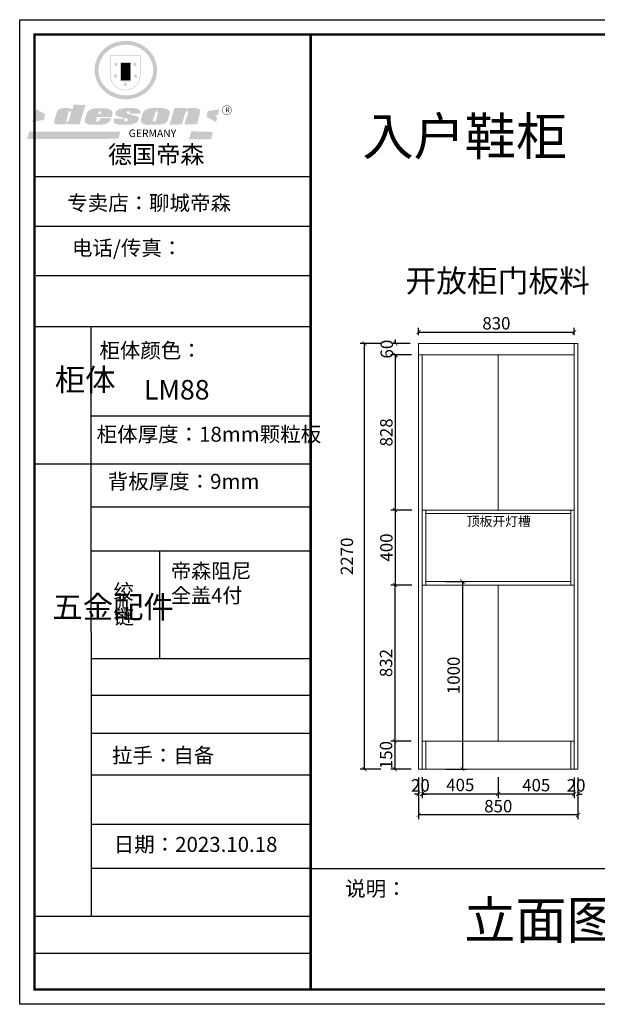
# Model space of a CAD drawing. Units: inches. Extents: x 726729 to 732672, y -109996 to -104745.
# Drawn here: x 726729 to 729808, y -109996 to -104745 of the extents above; entities that cross this region are included whole.
import ezdxf

# ---------------------------------------------------------------- set-up
doc = ezdxf.new("R2010")
doc.units = ezdxf.units.IN
doc.header["$MEASUREMENT"] = 0
doc.layers.add('000-zr-完成面', color=4, linetype='Continuous')
doc.layers.add('SH-木饰面', color=253, linetype='Continuous', lineweight=0)
doc.styles.add('CH', font='txt', dxfattribs={"width": 0.5})
doc.styles.get("Standard").update_dxf_attribs({"font": 'txt', "height": 80})
doc.dimstyles.new('SH-22', dxfattribs={"dimscale": 22, "dimtxt": 3, "dimasz": 1, "dimexe": 1, "dimexo": 2, "dimtad": 1, "dimdec": 0, "dimdsep": 46, "dimtxsty": 'CH', "dimblk": 'ARCHTICK', "dimcen": 2.5, "dimclrt": 40, "dimadec": 0, "dimazin": 0, "dimtfac": 1, "dimtdec": 0, "dimtix": 1, "dimtofl": 0, "dimtmove": 1, "dimatfit": 3, "dimfxl": 0, "dimtolj": 1, "dimtzin": 0, "dimarcsym": 0})

# ---------------------------------------------------------------- blocks, each defined once
blk = doc.blocks.new('_ArchTick')
at = {"color": 0, "linetype": 'ByBlock', "const_width": 0.15}
blk.add_lwpolyline([(-0.5, -0.5), (0.5, 0.5)], dxfattribs=at)
blk = doc.blocks.new('*D41')
at = {"layer": 'Defpoints', "color": 0, "transparency": 16777216}
for p in [(729685.2, -106411), (728855.2, -106472), (729685.2, -106472)]:
    blk.add_point(p, dxfattribs=at)
at = {"layer": 'SH-木饰面', "color": 0, "lineweight": -2, "transparency": 16777216}
for p, q in [((728855.2, -106428), (728855.2, -106389)), ((728855.2, -106411), (729685.2, -106411)), ((729685.2, -106428), (729685.2, -106389))]:
    blk.add_line(p, q, dxfattribs=at)
at = {"layer": 'SH-木饰面', "color": 0, "lineweight": -2, "transparency": 16777216, "xscale": 22, "yscale": 22, "zscale": 22, "rotation": 180}
blk.add_blockref('_ArchTick', (728855.2, -106411), dxfattribs=at)
at = {"layer": 'SH-木饰面', "color": 0, "lineweight": -2, "transparency": 16777216, "xscale": 22, "yscale": 22, "zscale": 22}
blk.add_blockref('_ArchTick', (729685.2, -106411), dxfattribs=at)
at = {"layer": 'SH-木饰面', "color": 40, "transparency": 16777216, "insert": (729270.2, -106364.3), "char_height": 66, "attachment_point": 5, "style": 'CH'}
blk.add_mtext('\\A1;830', dxfattribs=at)
blk = doc.blocks.new('*D40')
at = {"layer": 'Defpoints', "color": 0, "transparency": 16777216}
for p in [(728893.2, -107742), (728893.2, -108742), (729088.7, -108742)]:
    blk.add_point(p, dxfattribs=at)
at = {"layer": 'SH-木饰面', "color": 0, "lineweight": -2, "transparency": 16777216}
for p, q in [((729000.7, -107742), (729110.7, -107742)), ((729088.7, -107742), (729088.7, -108742)), ((729000.7, -108742), (729110.7, -108742))]:
    blk.add_line(p, q, dxfattribs=at)
at = {"layer": 'SH-木饰面', "color": 0, "lineweight": -2, "transparency": 16777216, "xscale": 22, "yscale": 22, "zscale": 22}
for p, rotation in [((729088.7, -107742), 90), ((729088.7, -108742), 270)]:
    blk.add_blockref('_ArchTick', p, dxfattribs=dict(at, rotation=rotation))
at = {"layer": 'SH-木饰面', "color": 40, "transparency": 16777216, "insert": (729041.9, -108242), "char_height": 66, "attachment_point": 5, "rotation": 90, "style": 'CH'}
blk.add_mtext('\\A1;1000', dxfattribs=at)
blk = doc.blocks.new('*D32')
at = {"layer": 'Defpoints', "color": 0, "transparency": 16777216}
for p in [(729280.2, -108592), (729685.2, -108592), (729685.2, -108874)]:
    blk.add_point(p, dxfattribs=at)
at = {"layer": 'SH-木饰面', "color": 0, "lineweight": -2, "transparency": 16777216}
for p, q in [((729280.2, -108786), (729280.2, -108896)), ((729685.2, -108786), (729685.2, -108896)), ((729280.2, -108874), (729685.2, -108874))]:
    blk.add_line(p, q, dxfattribs=at)
at = {"layer": 'SH-木饰面', "color": 0, "lineweight": -2, "transparency": 16777216, "xscale": 22, "yscale": 22, "zscale": 22, "rotation": 180}
blk.add_blockref('_ArchTick', (729280.2, -108874), dxfattribs=at)
at = {"layer": 'SH-木饰面', "color": 0, "lineweight": -2, "transparency": 16777216, "xscale": 22, "yscale": 22, "zscale": 22}
blk.add_blockref('_ArchTick', (729685.2, -108874), dxfattribs=at)
at = {"layer": 'SH-木饰面', "color": 40, "transparency": 16777216, "insert": (729482.7, -108827.3), "char_height": 66, "attachment_point": 5, "style": 'CH'}
blk.add_mtext('\\A1;405', dxfattribs=at)
blk = doc.blocks.new('*D31')
at = {"layer": 'Defpoints', "color": 0, "transparency": 16777216}
for p in [(728875.2, -108592), (729280.2, -108592), (729280.2, -108873)]:
    blk.add_point(p, dxfattribs=at)
at = {"layer": 'SH-木饰面', "color": 0, "lineweight": -2, "transparency": 16777216}
for p, q in [((728875.2, -108785), (728875.2, -108895)), ((729280.2, -108785), (729280.2, -108895)), ((728875.2, -108873), (729280.2, -108873))]:
    blk.add_line(p, q, dxfattribs=at)
at = {"layer": 'SH-木饰面', "color": 0, "lineweight": -2, "transparency": 16777216, "xscale": 22, "yscale": 22, "zscale": 22, "rotation": 180}
blk.add_blockref('_ArchTick', (728875.2, -108873), dxfattribs=at)
at = {"layer": 'SH-木饰面', "color": 0, "lineweight": -2, "transparency": 16777216, "xscale": 22, "yscale": 22, "zscale": 22}
blk.add_blockref('_ArchTick', (729280.2, -108873), dxfattribs=at)
at = {"layer": 'SH-木饰面', "color": 40, "transparency": 16777216, "insert": (729077.7, -108826.3), "char_height": 66, "attachment_point": 5, "style": 'CH'}
blk.add_mtext('\\A1;405', dxfattribs=at)
blk = doc.blocks.new('*D9')
at = {"layer": 'Defpoints', "color": 0, "transparency": 16777216}
for p in [(728855.2, -108742), (729705.2, -108742), (728855.2, -108986)]:
    blk.add_point(p, dxfattribs=at)
at = {"layer": 'SH-木饰面', "color": 0, "lineweight": -2, "transparency": 16777216}
for p, q in [((728855.2, -108898), (728855.2, -109008)), ((729705.2, -108898), (729705.2, -109008)), ((729705.2, -108986), (728855.2, -108986))]:
    blk.add_line(p, q, dxfattribs=at)
at = {"layer": 'SH-木饰面', "color": 0, "lineweight": -2, "transparency": 16777216, "xscale": 22, "yscale": 22, "zscale": 22, "rotation": 180}
blk.add_blockref('_ArchTick', (728855.2, -108986), dxfattribs=at)
at = {"layer": 'SH-木饰面', "color": 0, "lineweight": -2, "transparency": 16777216, "xscale": 22, "yscale": 22, "zscale": 22}
blk.add_blockref('_ArchTick', (729705.2, -108986), dxfattribs=at)
at = {"layer": 'SH-木饰面', "color": 40, "transparency": 16777216, "insert": (729280.2, -108939.3), "char_height": 66, "attachment_point": 5, "style": 'CH'}
blk.add_mtext('\\A1;850', dxfattribs=at)
blk = doc.blocks.new('*D23')
at = {"layer": 'Defpoints', "color": 0, "transparency": 16777216}
for p in [(729685.2, -108742), (729705.2, -108742), (729705.2, -108875)]:
    blk.add_point(p, dxfattribs=at)
at = {"layer": 'SH-木饰面', "color": 0, "lineweight": -2, "transparency": 16777216}
for p, q in [((729685.2, -108787), (729685.2, -108897)), ((729705.2, -108787), (729705.2, -108897)), ((729685.2, -108875), (729663.2, -108875)), ((729705.2, -108875), (729727.2, -108875))]:
    blk.add_line(p, q, dxfattribs=at)
at = {"layer": 'SH-木饰面', "color": 0, "lineweight": -2, "transparency": 16777216, "xscale": 22, "yscale": 22, "zscale": 22}
blk.add_blockref('_ArchTick', (729685.2, -108875), dxfattribs=at)
at = {"layer": 'SH-木饰面', "color": 0, "lineweight": -2, "transparency": 16777216, "xscale": 22, "yscale": 22, "zscale": 22, "rotation": 180}
blk.add_blockref('_ArchTick', (729705.2, -108875), dxfattribs=at)
at = {"layer": 'SH-木饰面', "color": 40, "transparency": 16777216, "insert": (729695.2, -108828.3), "char_height": 66, "attachment_point": 5, "style": 'CH'}
blk.add_mtext('\\A1;20', dxfattribs=at)
blk = doc.blocks.new('*D8')
at = {"layer": 'Defpoints', "color": 0, "transparency": 16777216}
for p in [(728855.2, -108742), (728875.2, -108742), (728875.2, -108875)]:
    blk.add_point(p, dxfattribs=at)
at = {"layer": 'SH-木饰面', "color": 0, "lineweight": -2, "transparency": 16777216}
for p, q in [((728855.2, -108787), (728855.2, -108897)), ((728875.2, -108787), (728875.2, -108897)), ((728855.2, -108875), (728833.2, -108875)), ((728875.2, -108875), (728897.2, -108875))]:
    blk.add_line(p, q, dxfattribs=at)
at = {"layer": 'SH-木饰面', "color": 0, "lineweight": -2, "transparency": 16777216, "xscale": 22, "yscale": 22, "zscale": 22}
blk.add_blockref('_ArchTick', (728855.2, -108875), dxfattribs=at)
at = {"layer": 'SH-木饰面', "color": 0, "lineweight": -2, "transparency": 16777216, "xscale": 22, "yscale": 22, "zscale": 22, "rotation": 180}
blk.add_blockref('_ArchTick', (728875.2, -108875), dxfattribs=at)
at = {"layer": 'SH-木饰面', "color": 40, "transparency": 16777216, "insert": (728865.2, -108828.3), "char_height": 66, "attachment_point": 5, "style": 'CH'}
blk.add_mtext('\\A1;20', dxfattribs=at)
blk = doc.blocks.new('*D22')
at = {"layer": 'Defpoints', "color": 0, "transparency": 16777216}
for p in [(728566.7, -106472), (728855.2, -106472), (728855.2, -108742)]:
    blk.add_point(p, dxfattribs=at)
at = {"layer": 'SH-木饰面', "color": 0, "lineweight": -2, "transparency": 16777216}
for p, q in [((728654.7, -106472), (728544.7, -106472)), ((728566.7, -108742), (728566.7, -106472)), ((728654.7, -108742), (728544.7, -108742))]:
    blk.add_line(p, q, dxfattribs=at)
at = {"layer": 'SH-木饰面', "color": 0, "lineweight": -2, "transparency": 16777216, "xscale": 22, "yscale": 22, "zscale": 22}
for p, rotation in [((728566.7, -106472), 90), ((728566.7, -108742), 270)]:
    blk.add_blockref('_ArchTick', p, dxfattribs=dict(at, rotation=rotation))
at = {"layer": 'SH-木饰面', "color": 40, "transparency": 16777216, "insert": (728473.2, -107607), "char_height": 66, "attachment_point": 5, "rotation": 90, "style": 'CH'}
blk.add_mtext('\\A1;2270', dxfattribs=at)
blk = doc.blocks.new('*D21')
at = {"layer": 'Defpoints', "color": 0, "transparency": 16777216}
for p in [(728875.2, -108592), (728728.7, -108742), (728875.2, -108742)]:
    blk.add_point(p, dxfattribs=at)
at = {"layer": 'SH-木饰面', "color": 0, "lineweight": -2, "transparency": 16777216}
for p, q in [((728816.7, -108592), (728706.7, -108592)), ((728728.7, -108592), (728728.7, -108742)), ((728816.7, -108742), (728706.7, -108742))]:
    blk.add_line(p, q, dxfattribs=at)
at = {"layer": 'SH-木饰面', "color": 0, "lineweight": -2, "transparency": 16777216, "xscale": 22, "yscale": 22, "zscale": 22}
for p, rotation in [((728728.7, -108592), 90), ((728728.7, -108742), 270)]:
    blk.add_blockref('_ArchTick', p, dxfattribs=dict(at, rotation=rotation))
at = {"layer": 'SH-木饰面', "color": 40, "transparency": 16777216, "insert": (728681.9, -108667), "char_height": 66, "attachment_point": 5, "rotation": 90, "style": 'CH'}
blk.add_mtext('\\A1;150', dxfattribs=at)
blk = doc.blocks.new('*D20')
at = {"layer": 'Defpoints', "color": 0, "transparency": 16777216}
for p in [(728875.2, -107760), (728728.7, -108592), (728893.2, -108592)]:
    blk.add_point(p, dxfattribs=at)
at = {"layer": 'SH-木饰面', "color": 0, "lineweight": -2, "transparency": 16777216}
for p, q in [((728816.7, -107760), (728706.7, -107760)), ((728728.7, -107760), (728728.7, -108592)), ((728816.7, -108592), (728706.7, -108592))]:
    blk.add_line(p, q, dxfattribs=at)
at = {"layer": 'SH-木饰面', "color": 0, "lineweight": -2, "transparency": 16777216, "xscale": 22, "yscale": 22, "zscale": 22}
for p, rotation in [((728728.7, -107760), 90), ((728728.7, -108592), 270)]:
    blk.add_blockref('_ArchTick', p, dxfattribs=dict(at, rotation=rotation))
at = {"layer": 'SH-木饰面', "color": 40, "transparency": 16777216, "insert": (728681.9, -108176), "char_height": 66, "attachment_point": 5, "rotation": 90, "style": 'CH'}
blk.add_mtext('\\A1;832', dxfattribs=at)
blk = doc.blocks.new('*D19')
at = {"layer": 'Defpoints', "color": 0, "transparency": 16777216}
for p in [(728875.2, -107360), (728730.7, -107760), (728875.2, -107760)]:
    blk.add_point(p, dxfattribs=at)
at = {"layer": 'SH-木饰面', "color": 0, "lineweight": -2, "transparency": 16777216}
for p, q in [((728818.7, -107360), (728708.7, -107360)), ((728730.7, -107360), (728730.7, -107760)), ((728818.7, -107760), (728708.7, -107760))]:
    blk.add_line(p, q, dxfattribs=at)
at = {"layer": 'SH-木饰面', "color": 0, "lineweight": -2, "transparency": 16777216, "xscale": 22, "yscale": 22, "zscale": 22}
for p, rotation in [((728730.7, -107360), 90), ((728730.7, -107760), 270)]:
    blk.add_blockref('_ArchTick', p, dxfattribs=dict(at, rotation=rotation))
at = {"layer": 'SH-木饰面', "color": 40, "transparency": 16777216, "insert": (728683.9, -107560), "char_height": 66, "attachment_point": 5, "rotation": 90, "style": 'CH'}
blk.add_mtext('\\A1;400', dxfattribs=at)
blk = doc.blocks.new('*D18')
at = {"layer": 'Defpoints', "color": 0, "transparency": 16777216}
for p in [(728875.2, -106532), (728730.2, -107360), (728875.2, -107360)]:
    blk.add_point(p, dxfattribs=at)
at = {"layer": 'SH-木饰面', "color": 0, "lineweight": -2, "transparency": 16777216}
for p, q in [((728818.2, -106532), (728708.2, -106532)), ((728730.2, -106532), (728730.2, -107360)), ((728818.2, -107360), (728708.2, -107360))]:
    blk.add_line(p, q, dxfattribs=at)
at = {"layer": 'SH-木饰面', "color": 0, "lineweight": -2, "transparency": 16777216, "xscale": 22, "yscale": 22, "zscale": 22}
for p, rotation in [((728730.2, -106532), 90), ((728730.2, -107360), 270)]:
    blk.add_blockref('_ArchTick', p, dxfattribs=dict(at, rotation=rotation))
at = {"layer": 'SH-木饰面', "color": 40, "transparency": 16777216, "insert": (728683.4, -106946), "char_height": 66, "attachment_point": 5, "rotation": 90, "style": 'CH'}
blk.add_mtext('\\A1;828', dxfattribs=at)
blk = doc.blocks.new('*D17')
at = {"layer": 'Defpoints', "color": 0, "transparency": 16777216}
for p in [(728855.2, -106472), (728732.7, -106532), (728855.2, -106532)]:
    blk.add_point(p, dxfattribs=at)
at = {"layer": 'SH-木饰面', "color": 0, "lineweight": -2, "transparency": 16777216}
for p, q in [((728811.2, -106472), (728710.7, -106472)), ((728732.7, -106472), (728732.7, -106450)), ((728811.2, -106532), (728710.7, -106532)), ((728732.7, -106532), (728732.7, -106554))]:
    blk.add_line(p, q, dxfattribs=at)
at = {"layer": 'SH-木饰面', "color": 0, "lineweight": -2, "transparency": 16777216, "xscale": 22, "yscale": 22, "zscale": 22}
for p, rotation in [((728732.7, -106472), 270), ((728732.7, -106532), 90)]:
    blk.add_blockref('_ArchTick', p, dxfattribs=dict(at, rotation=rotation))
at = {"layer": 'SH-木饰面', "color": 40, "transparency": 16777216, "insert": (728685.9, -106502), "char_height": 66, "attachment_point": 5, "rotation": 90, "style": 'CH'}
blk.add_mtext('\\A1;60', dxfattribs=at)
blk = doc.blocks.new('SAF')
h = blk.add_hatch(color=250)
h.dxf.hatch_style = 1
h.paths.add_polyline_path([(129249, 28065.7), (129000.5, 28065.7), (129000.5, 27902.8, 1), (129249, 27902.8)])
h.paths.add_polyline_path([(129243.8, 28060.6), (129243.8, 27902.8, -1), (129005.7, 27902.8), (129005.7, 28060.6)], flags=16)
h = blk.add_hatch(color=256)
h.paths.add_polyline_path([(129224.5, 27997), (129208.9, 27997), (129204.1, 28011.7), (129199.3, 27997), (129183.8, 27997), (129196.4, 27987.9), (129191.6, 27973.1), (129204.1, 27982.2), (129216.7, 27973.1), (129211.9, 27987.9)])
h.paths.add_polyline_path([(129229.6, 27900.8), (129214.1, 27900.8), (129209.3, 27915.5), (129204.5, 27900.8), (129189, 27900.8), (129201.5, 27891.7), (129196.7, 27876.9), (129209.3, 27886), (129221.8, 27876.9), (129217, 27891.7)])
h.paths.add_polyline_path([(129145.3, 27833.8), (129129.8, 27833.8), (129125, 27848.5), (129120.2, 27833.8), (129104.7, 27833.8), (129117.3, 27824.7), (129112.5, 27809.9), (129125, 27819), (129137.6, 27809.9), (129132.8, 27824.7)])
h.paths.add_polyline_path([(129066.4, 27900.8), (129050.9, 27900.8), (129046.1, 27915.5), (129041.3, 27900.8), (129025.8, 27900.8), (129038.3, 27891.7), (129033.6, 27876.9), (129046.1, 27886), (129058.7, 27876.9), (129053.9, 27891.7)])
h.paths.add_polyline_path([(129071.6, 27997), (129056.1, 27997), (129051.3, 28011.7), (129046.5, 27997), (129030.9, 27997), (129043.5, 27987.9), (129038.7, 27973.1), (129051.3, 27982.2), (129063.8, 27973.1), (129059, 27987.9)])
h = blk.add_hatch(color=250)
h.dxf.hatch_style = 1
h.paths.add_polyline_path([(129172.7, 28009.8), (129082.7, 28009.8), (129082.7, 27853.2), (129172.7, 27853.2)])
h.paths.add_polyline_path([(129165, 27861), (129090.4, 27861), (129090.4, 28002.1), (129165, 28002.1)], flags=16)
blk.add_hatch(color=256).paths.add_polyline_path([(129165, 28002.1), (129090.4, 28002.1), (129090.4, 27955.1), (129165, 27955.1)])
h = blk.add_hatch(color=1)
h.dxf.hatch_style = 1
h.paths.add_polyline_path([(129165, 27955.1), (129090.4, 27955.1), (129090.4, 27908), (129165, 27908)])
h = blk.add_hatch(color=2)
h.dxf.hatch_style = 1
h.paths.add_polyline_path([(129165, 27908), (129090.4, 27908), (129090.4, 27861), (129165, 27861)])
h = blk.add_hatch(color=1)
h.dxf.hatch_style = 1
h.paths.add_polyline_path([(128470.6, 27584.9), (128400.4, 27625.3), (128388.3, 27582.4), (128404.8, 27569.6), (128381.4, 27567.7), (128366.7, 27520.3), (128462.4, 27539.1)])
h.paths.add_polyline_path([(129889.6, 27622.7), (129795.5, 27610.5), (129786.4, 27563.5), (129863.8, 27519.5), (129874.5, 27559), (129853.2, 27574.1), (129880.5, 27578.7)])
h.paths.add_polyline_path([(129837.8, 27439.7), (129663.3, 27444.9), (129643.2, 27380.1), (129823.6, 27380.8)])
h.paths.add_polyline_path([(129085.2, 27442.4), (128342, 27443.5), (128325.3, 27382.8), (129069.7, 27383.9)])
h = blk.add_hatch(color=157)
h.paths.add_polyline_path([(128800.7, 27659.2), (128703.6, 27662.3), (128695, 27626.4), (128688, 27626.3), (128686.9, 27626.3), (128685, 27626.7), (128683.6, 27627.2), (128682.2, 27627.7), (128679, 27629.3), (128676.7, 27630.5), (128673.2, 27631.6), (128668.7, 27632.8), (128664.9, 27633.6), (128657.5, 27634.3), (128653.3, 27634.7), (128651.3, 27634.9), (128648.4, 27634.9), (128645.8, 27634.8), (128642.4, 27634.9), (128634, 27634.8), (128630.9, 27634.8), (128628.7, 27634.8), (128627.4, 27634.8), (128625.1, 27634.7), (128623.1, 27634.6), (128621.5, 27634.5), (128620.7, 27634.5), (128619.6, 27634.2), (128617.7, 27633.9), (128615.9, 27633.6), (128611.6, 27632.7), (128606.4, 27631.6), (128603.3, 27630.8), (128602.3, 27630.6), (128601.4, 27630.4), (128600.7, 27630.2), (128599.7, 27630), (128598.8, 27629.7), (128597.9, 27629.5), (128597.8, 27629.5), (128597.4, 27629.4), (128597.3, 27629.4), (128597.1, 27629.3), (128596.7, 27629.2), (128596.3, 27629), (128595.8, 27628.8), (128595.2, 27628.6), (128594.9, 27628.5), (128594.5, 27628.4), (128593.9, 27628.1), (128592.9, 27627.7), (128591.9, 27627.4), (128591.4, 27627.2), (128591, 27627), (128590.5, 27626.8), (128590.1, 27626.6), (128589.6, 27626.3), (128589.3, 27626.1), (128589, 27625.9), (128588.6, 27625.7), (128588.2, 27625.4), (128587.8, 27625.1), (128587.4, 27624.8), (128586.9, 27624.5), (128586.7, 27624.4), (128586.5, 27624.3), (128586.3, 27624.1), (128586.1, 27624), (128585.8, 27623.8), (128585.3, 27623.5), (128584.8, 27623.1), (128584.1, 27622.6), (128583.3, 27622), (128582.6, 27621.5), (128582, 27621), (128581.5, 27620.7), (128581.1, 27620.4), (128580.6, 27620), (128580.3, 27619.8), (128580, 27619.5), (128579.5, 27619.2), (128579.1, 27618.9), (128578.6, 27618.6), (128578.1, 27618.2), (128577.6, 27617.8), (128577, 27617.3), (128576.2, 27616.6), (128575.7, 27616), (128575.3, 27615.5), (128575, 27615), (128574.4, 27614.3), (128573.9, 27613.7), (128573.3, 27612.9), (128572.7, 27612), (128571.9, 27610.9), (128571.2, 27609.7), (128570.6, 27608.8), (128569.8, 27607.6), (128568.9, 27606), (128568.1, 27604.4), (128567.5, 27602.6), (128546.9, 27533.4), (128545.6, 27527.5), (128545.6, 27524.2), (128545.2, 27519.3), (128545.6, 27514.9), (128548.2, 27511.8), (128552.9, 27506.6), (128557.3, 27504.3), (128565.9, 27501.9), (128574.2, 27500.6), (128586.2, 27500.6), (128596.1, 27500.6), (128631.3, 27501.3), (128642.8, 27506.2), (128649.7, 27507.8), (128656.9, 27509.4), (128656.2, 27501.8), (128752.5, 27501.8)])
h.paths.add_polyline_path([(128681.7, 27598.1), (128681.2, 27592), (128663.5, 27529.3), (128661.7, 27526.6), (128659.8, 27524.9), (128646.3, 27524.6), (128644.8, 27526.1), (128644.3, 27527.6), (128644.1, 27529.8), (128662.2, 27600.5), (128663.9, 27604), (128665.3, 27606.4), (128665.9, 27607), (128667, 27607.3), (128669.3, 27607.3), (128681.7, 27607.2), (128682, 27606.8), (128682, 27606.2)], flags=16)
h = blk.add_hatch(color=157)
h.paths.add_polyline_path([(129018.2, 27605.1), (129015.3, 27609.8), (129010.4, 27615.9), (129005.8, 27619.5), (129001.3, 27622.7), (128996.4, 27624.8), (128988.4, 27627.5), (128981.4, 27629.9), (128976.6, 27631.1), (128970.2, 27631.9), (128887.3, 27632.6), (128879.3, 27632.1), (128870.6, 27631.1), (128862.9, 27629.8), (128856.1, 27628.1), (128849.3, 27625.8), (128843.4, 27623.4), (128838.1, 27621), (128833.8, 27618.7), (128829.6, 27615.7), (128825.4, 27611.8), (128821.4, 27607.2), (128818.6, 27603.4), (128815.2, 27598.5), (128812.2, 27593.9), (128810.5, 27589.8), (128798.7, 27551.2), (128796.4, 27538.4), (128795.2, 27528.7), (128795.4, 27523.3), (128795.7, 27521.9), (128796.1, 27520.7), (128796.6, 27519.4), (128797.9, 27517.8), (128799.4, 27516), (128801.9, 27513.9), (128805.3, 27511.5), (128808.7, 27509), (128814.8, 27505.1), (128820.1, 27503.2), (128828.3, 27500.7), (128838.8, 27499.8), (128849.2, 27498.8), (128861.5, 27498.2), (128925, 27498.4), (128936.8, 27499.7), (128944.1, 27500.9), (128951.1, 27502.2), (128959.3, 27504.2), (128968.6, 27507.3), (128975.4, 27510.6), (128980.3, 27512.9), (128985.7, 27515.6), (128990.4, 27519), (128994.4, 27523), (128999, 27528.8), (129003, 27534.1), (129005.7, 27538.6), (129009.1, 27545.4), (129011.8, 27552.7), (128921.5, 27552.7), (128919.9, 27544.8), (128917.1, 27539.7), (128915, 27532.3), (128912.3, 27528), (128906.7, 27525.2), (128893.2, 27524.9), (128886.3, 27525.7), (128886.6, 27530.3), (128889.4, 27541.7), (128891.9, 27561.8), (129016.9, 27561.8), (129019.3, 27574.1), (129020.4, 27582), (129020.3, 27589), (129019.8, 27595.8)])
h.paths.add_polyline_path([(128905.6, 27594.1), (128906.5, 27597.6), (128907.7, 27600.8), (128909.3, 27603.2), (128910.7, 27605.1), (128911.6, 27605.7), (128913.4, 27607.1), (128915.8, 27607.7), (128917.6, 27607.7), (128920.8, 27607.7), (128922.6, 27607.4), (128924.9, 27607), (128926.5, 27605.1), (128927.8, 27603.6), (128928, 27601.7), (128928.2, 27600.2), (128928.2, 27596.2), (128927.6, 27592.1), (128927.2, 27589.7), (128926.6, 27586.4), (128904.6, 27586.2), (128905.2, 27591.1)], flags=16)
h.paths.add_polyline_path([(129167.3, 27581.7), (129163.2, 27583), (129158.9, 27583.9), (129154.5, 27585), (129149.3, 27586.6), (129145, 27588.2), (129141.7, 27589.6), (129139, 27591.6), (129136.6, 27595.3), (129136.2, 27597.6), (129136.1, 27599.1), (129136.1, 27601.1), (129136.3, 27602.9), (129136.8, 27605), (129137.2, 27605.7), (129137.7, 27606.4), (129138.3, 27607.6), (129139.6, 27607.6), (129162.1, 27608), (129161.9, 27592.4), (129158.1, 27592.4), (129157.6, 27587.6), (129244.5, 27588.3), (129246, 27592), (129246.7, 27595.1), (129247.2, 27598.8), (129247.2, 27603.9), (129246.5, 27610.3), (129242.7, 27616.5), (129238.3, 27620.4), (129233.6, 27623.5), (129227, 27626.8), (129220.2, 27629.7), (129212.6, 27631.7), (129197.6, 27634.6), (129185.1, 27635.8), (129168.6, 27635.9), (129154.8, 27635.9), (129142.6, 27635.6), (129128.9, 27634.5), (129117.8, 27633.4), (129105.9, 27631.7), (129093.8, 27629.7), (129089.5, 27628.8), (129083.5, 27627.6), (129074.1, 27625), (129069.8, 27623.2), (129064.5, 27620.1), (129060.5, 27617.3), (129057, 27614.1), (129054.6, 27611.7), (129053.7, 27610.6), (129052.9, 27609.6), (129051.4, 27607.7), (129050.1, 27606.1), (129049.1, 27604.8), (129048.3, 27603.7), (129047.6, 27602), (129047, 27600.5), (129046, 27597.8), (129045.5, 27596.1), (129044.9, 27594.1), (129044.6, 27591.9), (129044.3, 27588.6), (129044.3, 27587.1), (129044.3, 27584.3), (129044.3, 27582.3), (129044.7, 27580.2), (129045.7, 27578.8), (129048, 27576.7), (129050.8, 27574.7), (129056.5, 27570.5), (129060.5, 27568.7), (129063, 27567.7), (129066.2, 27566.6), (129071.5, 27565.1), (129076.2, 27563.8), (129081.9, 27562), (129099.9, 27556.9), (129127, 27550.9), (129137.9, 27547.9), (129143, 27546.8), (129144.1, 27546), (129144.6, 27545.2), (129144.9, 27540.8), (129145, 27534.2), (129144.5, 27532.7), (129143.9, 27531.6), (129141, 27529.3), (129138.1, 27527), (129136.6, 27526.5), (129134.5, 27526.4), (129118.3, 27526.4), (129117.7, 27527.1), (129117.8, 27537.6), (129117.6, 27538.8), (129118.2, 27540.4), (129118.7, 27542.1), (129119, 27542.7), (129121.3, 27544.4), (129121.1, 27548.1), (129031.2, 27548.5), (129030.8, 27535.3), (129029.8, 27527.4), (129029.6, 27524.4), (129029.8, 27521.4), (129030.4, 27519), (129031.9, 27516.6), (129035.5, 27513.4), (129039.6, 27511.1), (129043.3, 27508.9), (129050.2, 27505.5), (129057.2, 27503.4), (129066.2, 27500.9), (129074.3, 27499.4), (129085, 27499), (129156.4, 27499), (129168.6, 27500.5), (129186.2, 27504), (129196.9, 27508), (129211.7, 27514.2), (129215.5, 27516), (129218.9, 27518.3), (129222.8, 27522.2), (129226.7, 27527.2), (129229.7, 27532.1), (129232.1, 27538.3), (129233.2, 27544.3), (129233.5, 27548.7), (129233.4, 27552), (129232.4, 27555.7), (129230.5, 27558.6), (129228, 27561), (129225.1, 27563.1), (129221.6, 27565.2), (129217.7, 27567.5), (129213.3, 27569.2), (129206.1, 27572.3), (129198.3, 27574.1), (129190.4, 27575.2), (129184.7, 27576.4), (129180.4, 27577.6), (129176.4, 27578.8), (129172.1, 27580.1)])
h.paths.add_polyline_path([(129467.5, 27527.5), (129470.5, 27533.4), (129485.7, 27585.3), (129488.9, 27597.3), (129488.9, 27602), (129487.3, 27606.8), (129484.7, 27611), (129482.8, 27613.9), (129479.9, 27617), (129476.8, 27619.3), (129473.4, 27621.4), (129467.4, 27624.4), (129461.5, 27626.7), (129450.5, 27629.9), (129436.5, 27632.5), (129427.2, 27633.9), (129415.6, 27635.4), (129402.2, 27636), (129342.7, 27634), (129333.9, 27633.9), (129321, 27631.8), (129312.7, 27630.1), (129304.6, 27627.7), (129297, 27625), (129287.5, 27619.2), (129281.4, 27614.3), (129276.2, 27609.7), (129272.8, 27605.2), (129269.2, 27597.5), (129265.8, 27590.2), (129253.7, 27545.4), (129253.7, 27534.5), (129254, 27530.1), (129254.6, 27524.3), (129255, 27521.1), (129256.4, 27517.8), (129258.2, 27514.9), (129260.4, 27512.4), (129263.9, 27509.7), (129267.8, 27507.2), (129273.6, 27504.6), (129277.2, 27503.2), (129281.8, 27501.7), (129286.6, 27500.6), (129290.8, 27499.7), (129295.5, 27499.3), (129302.1, 27498.4), (129308.2, 27497.7), (129315.5, 27497.8), (129404.5, 27499.1), (129410.7, 27499.7), (129417, 27500.7), (129422.3, 27502), (129429.7, 27503.9), (129440, 27507.2), (129446.4, 27509.9), (129452, 27513), (129456.8, 27516.2), (129460.8, 27519.5), (129464.4, 27523.2)])
h.paths.add_polyline_path([(129348.8, 27528.6), (129349, 27530), (129371.8, 27602.9), (129373.5, 27606.1), (129374.5, 27607.2), (129375.8, 27607.6), (129377.4, 27607.8), (129389.3, 27607.8), (129390.5, 27607.7), (129391.8, 27606.8), (129391.8, 27604.8), (129373.1, 27530.5), (129372, 27528.5), (129370.4, 27527.1), (129368, 27526.3), (129364.5, 27525.8), (129350.1, 27524.9), (129349.6, 27525.4), (129349.2, 27526.3), (129349, 27527.4)], flags=16)
h.paths.add_polyline_path([(129617.6, 27604.2), (129618.5, 27605.6), (129619.6, 27606.6), (129620.9, 27607.1), (129623.2, 27607.1), (129631.1, 27607.1), (129633.5, 27607), (129635.1, 27606.4), (129635.9, 27604.9), (129636.1, 27602.2), (129636.3, 27599), (129636.1, 27596), (129635.9, 27593.1), (129635, 27590.4), (129605.8, 27500.7), (129709.6, 27500.7), (129733.9, 27597.4), (129734.5, 27604.5), (129734.7, 27609.3), (129734.4, 27615.5), (129733.9, 27618.1), (129733, 27620.2), (129731.4, 27621.8), (129728.6, 27624.3), (129722, 27627.8), (129713.8, 27631.1), (129707.2, 27633.5), (129705.4, 27634.4), (129702.7, 27635.3), (129700.4, 27635.7), (129698.4, 27635.9), (129696.6, 27636), (129688.2, 27636), (129680.8, 27636.1), (129670.7, 27636.2), (129664.9, 27636.1), (129658.3, 27635.9), (129655.2, 27635.6), (129652.1, 27635.3), (129649.2, 27634.9), (129646.1, 27634.3), (129642.5, 27633.6), (129639.9, 27632.7), (129637.3, 27631.6), (129634.8, 27630.3), (129632.9, 27629.1), (129631, 27628), (129628.7, 27626), (129624.7, 27626.2), (129626, 27633.6), (129525.6, 27634.3), (129485.6, 27500), (129584.9, 27500.8)])
h = blk.add_hatch(color=157)
h.dxf.hatch_style = 1
h.paths.add_polyline_path([(129913.2, 27617.2, 1), (129990.9, 27617.2, 1)])
h.paths.add_polyline_path([(129987.7, 27617.2, -1), (129916.4, 27617.2, -1)], flags=16)
at = {"color": 157, "attachment_point": 1}
for s, insert, char_height, width in [('{\\fArial|b0|i0|c0|p34;R}', (129941.1, 27638.8), 39.537, 33.171), ('{\\fArial|b0|i0|c0|p34;GERMANY}', (129153, 27459.7), 61.776, 102919.526)]:
    blk.add_mtext(s, dxfattribs=dict(at, insert=insert, char_height=char_height, width=width))
blk = doc.blocks.new('AFERT')
h = blk.add_hatch(color=250)
h.dxf.hatch_style = 1
edge = h.paths.add_edge_path()
edge.add_spline(control_points=[(128874.9, 27944.3), (128874.9, 27937.6), (128875.2, 27930.9), (128876.7, 27913.3), (128878.6, 27902.3), (128883.8, 27880.9), (128887.2, 27870.3), (128895.5, 27849.7), (128900.4, 27839.7), (128911.7, 27820.5), (128918, 27811.2), (128931.9, 27793.6), (128939.6, 27785.3), (128955.9, 27769.8), (128964.6, 27762.5), (128983.1, 27749.2), (128992.8, 27743.2), (129012.9, 27732.4), (129023.4, 27727.6), (129044.9, 27719.5), (129055.9, 27716.1), (129078.4, 27710.8), (129089.8, 27708.9), (129112.8, 27706.5), (129124.4, 27706.1), (129147.5, 27706.6), (129159, 27707.6), (129181.9, 27711.1), (129193.2, 27713.6), (129215.3, 27720), (129226.2, 27723.9), (129247.2, 27733), (129257.4, 27738.3), (129275.3, 27749), (129283.1, 27754.4), (129298.1, 27765.8), (129305.3, 27772), (129318.8, 27785), (129325.2, 27791.9), (129337, 27806.3), (129342.5, 27813.8), (129352.6, 27829.5), (129357.1, 27837.6), (129366, 27855.8), (129370.1, 27866.1), (129376.7, 27887.1), (129379.3, 27897.8), (129382.8, 27919.5), (129383.8, 27930.5), (129384, 27950.6), (129383.6, 27959.9), (129381.7, 27976.6), (129380.4, 27984.2), (129377.2, 27999.1), (129375.2, 28006.5), (129370.4, 28021.1), (129367.7, 28028.3), (129361, 28043.5), (129356.9, 28051.4), (129347.8, 28066.9), (129342.8, 28074.4), (129331.9, 28088.7), (129326.1, 28095.6), (129313.6, 28108.7), (129307, 28115), (129290.8, 28128.7), (129280.8, 28135.9), (129259.9, 28149), (129248.9, 28154.8), (129228.2, 28163.8), (129218.6, 28167.4), (129196.7, 28174.1), (129184.3, 28177), (129161.3, 28180.6), (129150.8, 28181.7), (129127.5, 28182.6), (129114.7, 28182.2), (129091.6, 28179.9), (129081.1, 28178.2), (129058.5, 28173.2), (129046.4, 28169.6), (129023.3, 28161), (129012.3, 28155.9), (128992.8, 28145.4), (128984.3, 28140.1), (128966.3, 28127.4), (128957, 28119.8), (128939.7, 28103.5), (128931.7, 28094.7), (128917.1, 28076.2), (128910.5, 28066.4), (128900.1, 28048), (128895.9, 28039.6), (128888.1, 28020.9), (128884.6, 28010.5), (128879.2, 27989.4), (128877.3, 27978.7), (128875.3, 27960.1), (128874.9, 27952.2), (128874.9, 27944.3)], knot_values=[0, 0, 0, 0, 0.08344, 0.08344, 0.221011, 0.221011, 0.358582, 0.358582, 0.496153, 0.496153, 0.633724, 0.633724, 0.771295, 0.771295, 0.908866, 0.908866, 1.046437, 1.046437, 1.184008, 1.184008, 1.321579, 1.321579, 1.45915, 1.45915, 1.596721, 1.596721, 1.734292, 1.734292, 1.871863, 1.871863, 2.009434, 2.009434, 2.147005, 2.147005, 2.261445, 2.261445, 2.375884, 2.375884, 2.490324, 2.490324, 2.604764, 2.604764, 2.719204, 2.719204, 2.856038, 2.856038, 2.992873, 2.992873, 3.129708, 3.129708, 3.244736, 3.244736, 3.340002, 3.340002, 3.435269, 3.435269, 3.530535, 3.530535, 3.641049, 3.641049, 3.751563, 3.751563, 3.862077, 3.862077, 3.972591, 3.972591, 4.120868, 4.120868, 4.269951, 4.269951, 4.392246, 4.392246, 4.543829, 4.543829, 4.669237, 4.669237, 4.820987, 4.820987, 4.946437, 4.946437, 5.096748, 5.096748, 5.242147, 5.242147, 5.36333, 5.36333, 5.508179, 5.508179, 5.653028, 5.653028, 5.797877, 5.797877, 5.914044, 5.914044, 6.049342, 6.049342, 6.184641, 6.184641, 6.283185, 6.283185, 6.283185, 6.283185], degree=3, periodic=0)
edge = h.paths.add_edge_path(flags=16)
edge.add_ellipse((129129.4, 27944.3), major_axis=(-223.6, 0), ratio=0.926136, start_angle=0, end_angle=360)
blk.add_blockref('SAF', (0, 0))

msp = doc.modelspace()

# ---------------------------------------------------------------- linework, layer by layer
for p, q in [((728153, -105583.2), (726808.1, -105583.2)), ((728153, -105583.2), (726808.1, -105583.2)), ((728279.8, -105583.2), (726808.1, -105583.2)), ((728153, -105583.2), (726808.1, -105583.2)), ((728153, -105583.2), (726808.1, -105583.2)), ((728279.8, -105583.2), (726808.1, -105583.2)), ((728279.8, -105847.9), (726808.1, -105847.9)), ((728279.8, -105847.9), (726808.1, -105847.9)), ((728279.8, -106111.7), (726816.5, -106111.7)), ((728279.8, -106111.7), (726816.5, -106111.7)), ((728279.8, -106382.5), (726808.1, -106382.5)), ((728279.8, -106382.5), (726808.1, -106382.5)), ((727110.3, -108011.9), (727110.3, -106382.5)), ((727110.3, -108011.9), (727110.3, -106382.5)), ((728279.8, -106860.2), (727110.3, -106860.2)), ((728279.8, -106860.2), (727110.3, -106860.2)), ((728279.8, -107114.8), (726808.1, -107114.8)), ((728279.8, -107114.8), (726808.1, -107114.8)), ((728279.8, -107344.1), (727110.3, -107344.1)), ((728279.8, -107344.1), (727110.3, -107344.1)), ((728279.8, -107580.1), (727110.3, -107580.1)), ((728279.8, -107580.1), (727110.3, -107580.1)), ((727474.2, -107580.1), (727474.2, -108153.3)), ((727474.2, -107580.1), (727474.2, -108153.3)), ((727110.3, -108011.9), (727110.3, -109527.7)), ((727110.3, -108011.9), (727110.3, -109527.7)), ((728279.8, -108153.3), (727110.3, -108153.3)), ((728279.8, -108153.3), (727110.3, -108153.3)), ((728279.8, -108350), (727110.3, -108350)), ((728279.8, -108350), (727110.3, -108350)), ((728279.8, -108551.9), (727110.3, -108551.9)), ((728279.8, -108551.9), (727110.3, -108551.9)), ((728279.8, -108773.4), (727110.3, -108773.4)), ((728279.8, -108773.4), (727110.3, -108773.4)), ((728279.8, -109037.9), (727110.3, -109037.9)), ((728279.8, -109037.9), (727110.3, -109037.9)), ((728279.8, -109271.2), (727110.3, -109271.2)), ((728279.8, -109271.2), (727110.3, -109271.2)), ((728279.8, -109271.2), (732665.5, -109271.2)), ((728279.8, -109271.2), (732665.5, -109271.2)), ((728279.8, -109271.2), (732665.5, -109271.2)), ((728279.8, -109271.2), (732665.5, -109271.2)), ((728279.8, -109527.7), (726808.1, -109527.7)), ((728279.8, -109527.7), (726808.1, -109527.7)), ((728279.8, -109725.2), (726808.1, -109725.2)), ((728279.8, -109725.2), (726808.1, -109725.2))]:
    msp.add_line(p, q)
msp.add_lwpolyline([(732665.5, -109995.9), (726728.9, -109995.9), (726728.9, -104745.2), (732665.5, -104745.2)], close=True)
msp.add_lwpolyline([(732665.5, -109995.9), (726728.9, -109995.9), (726728.9, -104745.2), (732665.5, -104745.2)], close=True)
msp.add_lwpolyline([(732665.5, -109995.9), (726728.9, -109995.9), (726728.9, -104745.2), (732665.5, -104745.2)], close=True)
msp.add_lwpolyline([(732665.5, -109995.9), (726728.9, -109995.9), (726728.9, -104745.2), (732665.5, -104745.2)], close=True)
msp.add_lwpolyline([(732665.5, -109995.9), (726728.9, -109995.9), (726728.9, -104745.2), (732665.5, -104745.2)], close=True)
msp.add_lwpolyline([(732665.5, -109995.9), (726728.9, -109995.9), (726728.9, -104745.2), (732665.5, -104745.2)], close=True)
at = {"const_width": 13.1}
msp.add_lwpolyline([(732665.5, -109916.8), (726808.1, -109916.8), (726808.1, -104824.3), (732665.5, -104824.3)], close=True, dxfattribs=at)
msp.add_lwpolyline([(732665.5, -109916.8), (726808.1, -109916.8), (726808.1, -104824.3), (732665.5, -104824.3)], close=True, dxfattribs=at)
msp.add_lwpolyline([(732665.5, -109916.8), (726808.1, -109916.8), (726808.1, -104824.3), (732665.5, -104824.3)], close=True, dxfattribs=at)
msp.add_lwpolyline([(732665.5, -109916.8), (726808.1, -109916.8), (726808.1, -104824.3), (732665.5, -104824.3)], close=True, dxfattribs=at)
msp.add_lwpolyline([(732665.5, -109916.8), (726808.1, -109916.8), (726808.1, -104824.3), (732665.5, -104824.3)], close=True, dxfattribs=at)
msp.add_lwpolyline([(732665.5, -109916.8), (726808.1, -109916.8), (726808.1, -104824.3), (732665.5, -104824.3)], close=True, dxfattribs=at)
msp.add_lwpolyline([(728279.8, -104824.3), (728279.8, -109916.8)], dxfattribs=at)
msp.add_lwpolyline([(728279.8, -104824.3), (728279.8, -109916.8)], dxfattribs=at)
at = {"layer": 'SH-木饰面'}
for p, q in [((728855.2, -106472), (729705.2, -106472)), ((728855.2, -108742), (728855.2, -106472)), ((729685.2, -106472), (729685.2, -108742)), ((729705.2, -106472), (729705.2, -108742)), ((728855.2, -106532), (729685.2, -106532)), ((728875.2, -108742), (728875.2, -106532)), ((729280.2, -107360), (729280.2, -106532)), ((729685.2, -107360), (728875.2, -107360)), ((728893.2, -107360), (728893.2, -107760)), ((729667.2, -107360), (729667.2, -107760)), ((729667.2, -107378), (728893.2, -107378)), ((729667.2, -107742), (728893.2, -107742)), ((729685.2, -107760), (728875.2, -107760)), ((729280.2, -108592), (729280.2, -107760)), ((729685.2, -108592), (728875.2, -108592)), ((728893.2, -108742), (728893.2, -108592)), ((729667.2, -108592), (729667.2, -108742)), ((729705.2, -108742), (728855.2, -108742))]:
    msp.add_line(p, q, dxfattribs=at)
at = {"layer": 'SH-木饰面', "color": 2}
msp.add_lwpolyline([(728875.2, -107360), (729685.2, -107360), (729685.2, -107760), (728875.2, -107760)], close=True, dxfattribs=at)

# ---------------------------------------------------------------- block references
at = {"xscale": 0.6544217980699614, "yscale": 0.6544217980699614, "zscale": 0.6544217980699614}
msp.add_blockref('AFERT', (642789.6, -123301.1), dxfattribs=at)
msp.add_blockref('AFERT', (642789.6, -123301.1), dxfattribs=at)

# ---------------------------------------------------------------- texts
at = {"attachment_point": 1}
for s, insert, char_height, width in [('{\\fSimSun|b0|i0|c134|p54;德国帝森}', (727199.4, -105416.9), 94.237, 1187.217), ('{\\fSimSun|b0|i0|c134|p54;德国帝森}', (727199.4, -105416.9), 94.237, 1187.217), ('开放柜门板料', (728785.7, -106078.1), 120, 5892.727), ('{\\fSimSun|b0|i0|c134|p54;柜体}', (726916.4, -106605.9), 118.526, 63.978), ('{\\fSimSun|b0|i0|c134|p54;柜体}', (726916.4, -106605.9), 118.526, 63.978), ('顶板开灯槽', (729112.5, -107395.2), 50, 5892.727), ('{\\fSimSun|b0|i0|c134|p54;帝森阻尼\\P全盖4付}', (727535.3, -107645.3), 78.531, 671.047), ('{\\fSimSun|b0|i0|c134|p54;五金配件}', (726903.5, -107817.8), 118.526, 63.978), ('{\\fSimSun|b0|i0|c134|p54;五金配件}', (726903.5, -107817.8), 118.526, 63.978), ('说明：', (728464.4, -109339.2), 80, 5892.727)]:
    msp.add_mtext(s, dxfattribs=dict(at, insert=insert, char_height=char_height, width=width))
for s, width, gutter_width, heights, insert, char_height in [('专卖店：聊城帝森', 960.594, 400, [0], (726982, -105682.6), 80), ('专卖店：聊城帝森', 960.594, 400, [0], (726982, -105682.6), 80), ('电话/传真：', 556.706, 0, [157.6], (727007.5, -105922.5), 80), ('柜体颜色：', 2617.169, 400, [194.8], (727154, -106468.9), 80), ('柜体颜色：', 2617.169, 400, [194.8], (727154, -106468.9), 80), ('LM88', 2617.169, 400, [194.8], (727391.2, -106666.7), 104), ('柜体厚度：18mm颗粒板', 1308.476, 400, [0], (727139.4, -106915.9), 80), ('背板厚度：9mm', 1051.133, 400, [0], (727198.4, -107167.3), 80), ('绞\\P链', 149.235, 400, [440.8], (727228.6, -107755.7), 80), ('绞\\P链', 149.235, 400, [440.8], (727228.6, -107755.7), 80), ('拉手：自备       ', 1020.858, 400, [0], (727220.5, -108628.1), 80), ('拉手：自备       ', 1020.858, 400, [0], (727220.5, -108628.1), 80), ('日期：2023.10.18', 1002.214, 400, [0], (727230.3, -109103.1), 80)]:
    msp.add_mtext_dynamic_manual_height_columns(s, width=width, gutter_width=gutter_width, heights=heights, dxfattribs=dict(at, insert=insert, char_height=char_height))
at = {"layer": '000-zr-完成面', "color": 0, "char_height": 200, "attachment_point": 1}
for s, width, heights, insert in [('入户鞋柜', 3037.818, [688.9], (728556, -105267.3)), ('立面图', 3787.966, [0], (729098.5, -109446.9))]:
    msp.add_mtext_dynamic_manual_height_columns(s, width=width, gutter_width=400, heights=heights, dxfattribs=dict(at, insert=insert))

# ---------------------------------------------------------------- dimensions: what is measured, and where the dimension line sits
at = {"layer": 'SH-木饰面'}
for base, p1, p2, picture, middle in [((729685.2, -106411), (728855.2, -106472), (729685.2, -106472), '*D41', (729270.2, -106364.3)), ((729280.2, -108873), (728875.2, -108592), (729280.2, -108592), '*D31', (729077.7, -108826.3)), ((729685.2, -108874), (729280.2, -108592), (729685.2, -108592), '*D32', (729482.7, -108827.3)), ((728875.2, -108875), (728855.2, -108742), (728875.2, -108742), '*D8', (728865.2, -108828.3)), ((728855.2, -108986), (729705.2, -108742), (728855.2, -108742), '*D9', (729280.2, -108939.3)), ((729705.2, -108875), (729685.2, -108742), (729705.2, -108742), '*D23', (729695.2, -108828.3))]:
    dim = msp.add_linear_dim(base=base, p1=p1, p2=p2, dimstyle='SH-22', override={"dimfxl": 4, "dimarcsym": 2}, dxfattribs=at)
    dim.commit()
    dim.dimension.update_dxf_attribs({"geometry": picture, "text_midpoint": middle})
dim = msp.add_linear_dim(base=(728566.7, -106472), p1=(728855.2, -108742), p2=(728855.2, -106472), angle=90, dimstyle='SH-22', override={"dimfxl": 4, "dimarcsym": 2}, dxfattribs=at)
dim.commit()
dim.dimension.update_dxf_attribs({"geometry": '*D22', "text_midpoint": (728519.9, -107607), "dimtype": 128})
for base, p1, p2, picture, middle in [((728732.7, -106532), (728855.2, -106472), (728855.2, -106532), '*D17', (728685.9, -106502)), ((728730.2, -107360), (728875.2, -106532), (728875.2, -107360), '*D18', (728683.4, -106946)), ((728730.7, -107760), (728875.2, -107360), (728875.2, -107760), '*D19', (728683.9, -107560)), ((729088.7, -108742), (728893.2, -107742), (728893.2, -108742), '*D40', (729041.9, -108242)), ((728728.7, -108592), (728875.2, -107760), (728893.2, -108592), '*D20', (728681.9, -108176)), ((728728.7, -108742), (728875.2, -108592), (728875.2, -108742), '*D21', (728681.9, -108667))]:
    dim = msp.add_linear_dim(base=base, p1=p1, p2=p2, angle=90, dimstyle='SH-22', override={"dimfxl": 4, "dimarcsym": 2}, dxfattribs=at)
    dim.commit()
    dim.dimension.update_dxf_attribs({"geometry": picture, "text_midpoint": middle})

doc.saveas('drawing.dxf')
